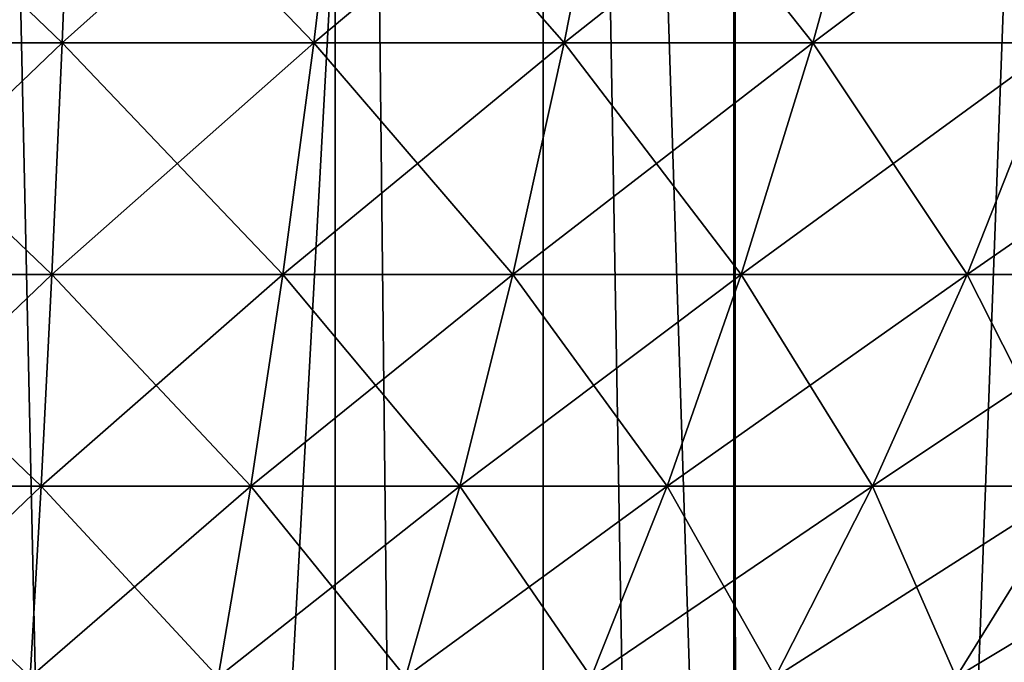
# Model space of a CAD drawing. Extents: x -30 to 140, y -228 to 0.
# Drawn here: x 100 to 103, y -52 to -50 of the extents above; entities that cross this region are included whole.
import ezdxf

# ---------------------------------------------------------------- set-up
doc = ezdxf.new("R2010")
doc.units = 0
doc.layers.add('L2', color=7, linetype='CONTINUOUS')
doc.layers.add('L3', color=7, linetype='CONTINUOUS')

msp = doc.modelspace()

# ---------------------------------------------------------------- linework, layer by layer
at = {"layer": 'L2', "color": 7}
for points in [[(100.3311, -49.8625, -13.01037), (99.69319, -50.47359, -12.13074), (99.66893, -49.8625, -13.01037)], [(99.66893, -49.8625, 11.01037), (99.69319, -50.47359, 10.13074), (100.3068, -50.47359, 10.13074)], [(99.66893, -49.8625, 11.01037), (100.3068, -50.47359, 10.13074), (100.3311, -49.8625, 11.01037)], [(100.3311, -49.8625, -13.01037), (100.3068, -50.47359, -12.13074), (99.69319, -50.47359, -12.13074)], [(100.9922, -49.8625, -12.97389), (100.9195, -50.47359, -12.09693), (100.3068, -50.47359, -12.13074)], [(100.9922, -49.8625, -12.97389), (100.3068, -50.47359, -12.13074), (100.3311, -49.8625, -13.01037)], [(100.3311, -49.8625, 11.01037), (100.3068, -50.47359, 10.13074), (100.9195, -50.47359, 10.09693)], [(100.3311, -49.8625, 11.01037), (100.9195, -50.47359, 10.09693), (100.9922, -49.8625, 10.97389)], [(101.6503, -49.8625, -12.90105), (101.5294, -50.47359, -12.02943), (100.9195, -50.47359, -12.09693)], [(101.6503, -49.8625, -12.90105), (100.9195, -50.47359, -12.09693), (100.9922, -49.8625, -12.97389)], [(100.9922, -49.8625, 10.97389), (100.9195, -50.47359, 10.09693), (101.5294, -50.47359, 10.02943)], [(100.9922, -49.8625, 10.97389), (101.5294, -50.47359, 10.02943), (101.6503, -49.8625, 10.90105)], [(102.3034, -49.8625, -12.79207), (102.1347, -50.47359, -11.92843), (101.5294, -50.47359, -12.02943)], [(102.3034, -49.8625, -12.79207), (101.5294, -50.47359, -12.02943), (101.6503, -49.8625, -12.90105)], [(101.6503, -49.8625, 10.90105), (101.5294, -50.47359, 10.02943), (102.1347, -50.47359, 9.928429)], [(101.6503, -49.8625, 10.90105), (102.1347, -50.47359, 9.928429), (102.3034, -49.8625, 10.79207)], [(102.9495, -49.8625, -12.64728), (102.7335, -50.47359, -11.79424), (102.1347, -50.47359, -11.92843)], [(102.9495, -49.8625, -12.64728), (102.1347, -50.47359, -11.92843), (102.3034, -49.8625, -12.79207)], [(102.3034, -49.8625, 10.79207), (102.1347, -50.47359, 9.928429), (102.7335, -50.47359, 9.794239)], [(102.3034, -49.8625, 10.79207), (102.7335, -50.47359, 9.794239), (102.9495, -49.8625, 10.64728)], [(100.3068, -50.47359, -12.13074), (99.71829, -51.03739, -11.22011), (99.69319, -50.47359, -12.13074)], [(99.69319, -50.47359, 10.13074), (99.71829, -51.03739, 9.220107), (100.2817, -51.03739, 9.220107)], [(99.69319, -50.47359, 10.13074), (100.2817, -51.03739, 9.220107), (100.3068, -50.47359, 10.13074)], [(100.3068, -50.47359, -12.13074), (100.2817, -51.03739, -11.22011), (99.71829, -51.03739, -11.22011)], [(100.9195, -50.47359, -12.09693), (100.8443, -51.03739, -11.18907), (100.2817, -51.03739, -11.22011)], [(100.9195, -50.47359, -12.09693), (100.2817, -51.03739, -11.22011), (100.3068, -50.47359, -12.13074)], [(100.3068, -50.47359, 10.13074), (100.2817, -51.03739, 9.220107), (100.8443, -51.03739, 9.189068)], [(100.3068, -50.47359, 10.13074), (100.8443, -51.03739, 9.189068), (100.9195, -50.47359, 10.09693)], [(101.5294, -50.47359, -12.02943), (101.4043, -51.03739, -11.12709), (100.8443, -51.03739, -11.18907)], [(101.5294, -50.47359, -12.02943), (100.8443, -51.03739, -11.18907), (100.9195, -50.47359, -12.09693)], [(100.9195, -50.47359, 10.09693), (100.8443, -51.03739, 9.189068), (101.4043, -51.03739, 9.127086)], [(100.9195, -50.47359, 10.09693), (101.4043, -51.03739, 9.127086), (101.5294, -50.47359, 10.02943)], [(102.1347, -50.47359, -11.92843), (101.96, -51.03739, -11.03435), (101.4043, -51.03739, -11.12709)], [(102.1347, -50.47359, -11.92843), (101.4043, -51.03739, -11.12709), (101.5294, -50.47359, -12.02943)], [(101.5294, -50.47359, 10.02943), (101.4043, -51.03739, 9.127086), (101.96, -51.03739, 9.034349)], [(101.5294, -50.47359, 10.02943), (101.96, -51.03739, 9.034349), (102.1347, -50.47359, 9.928429)], [(102.7335, -50.47359, -11.79424), (102.5098, -51.03739, -10.91114), (101.96, -51.03739, -11.03435)], [(102.7335, -50.47359, -11.79424), (101.96, -51.03739, -11.03435), (102.1347, -50.47359, -11.92843)], [(102.1347, -50.47359, 9.928429), (101.96, -51.03739, 9.034349), (102.5098, -51.03739, 8.911137)], [(102.1347, -50.47359, 9.928429), (102.5098, -51.03739, 8.911137), (102.7335, -50.47359, 9.794239)], [(103.324, -50.47359, -11.62727), (103.052, -51.03739, -10.75783), (102.5098, -51.03739, -10.91114)], [(103.324, -50.47359, -11.62727), (102.5098, -51.03739, -10.91114), (102.7335, -50.47359, -11.79424)], [(102.7335, -50.47359, 9.794239), (102.5098, -51.03739, 8.911137), (103.052, -51.03739, 8.757826)], [(100.2817, -51.03739, -11.22011), (99.74417, -51.55235, -10.28101), (99.71829, -51.03739, -11.22011)], [(99.71829, -51.03739, 9.220107), (99.74417, -51.55235, 8.281009), (100.2558, -51.55235, 8.281009)], [(99.71829, -51.03739, 9.220107), (100.2558, -51.55235, 8.281009), (100.2817, -51.03739, 9.220107)], [(100.2817, -51.03739, -11.22011), (100.2558, -51.55235, -10.28101), (99.74417, -51.55235, -10.28101)], [(100.8443, -51.03739, -11.18907), (100.7667, -51.55235, -10.25282), (100.2558, -51.55235, -10.28101)], [(100.8443, -51.03739, -11.18907), (100.2558, -51.55235, -10.28101), (100.2817, -51.03739, -11.22011)], [(100.2817, -51.03739, 9.220107), (100.2558, -51.55235, 8.281009), (100.7667, -51.55235, 8.252824)], [(100.2817, -51.03739, 9.220107), (100.7667, -51.55235, 8.252824), (100.8443, -51.03739, 9.189068)], [(101.4043, -51.03739, -11.12709), (101.2753, -51.55235, -10.19654), (100.7667, -51.55235, -10.25282)], [(101.4043, -51.03739, -11.12709), (100.7667, -51.55235, -10.25282), (100.8443, -51.03739, -11.18907)], [(100.8443, -51.03739, 9.189068), (100.7667, -51.55235, 8.252824), (101.2753, -51.55235, 8.196536)], [(100.8443, -51.03739, 9.189068), (101.2753, -51.55235, 8.196536), (101.4043, -51.03739, 9.127086)], [(101.96, -51.03739, -11.03435), (101.7799, -51.55235, -10.11232), (101.2753, -51.55235, -10.19654)], [(101.96, -51.03739, -11.03435), (101.2753, -51.55235, -10.19654), (101.4043, -51.03739, -11.12709)], [(101.4043, -51.03739, 9.127086), (101.2753, -51.55235, 8.196536), (101.7799, -51.55235, 8.112321)], [(101.4043, -51.03739, 9.127086), (101.7799, -51.55235, 8.112321), (101.96, -51.03739, 9.034349)], [(102.5098, -51.03739, -10.91114), (102.2792, -51.55235, -10.00043), (101.7799, -51.55235, -10.11232)], [(102.5098, -51.03739, -10.91114), (101.7799, -51.55235, -10.11232), (101.96, -51.03739, -11.03435)], [(101.96, -51.03739, 9.034349), (101.7799, -51.55235, 8.112321), (102.2792, -51.55235, 8.000431)], [(101.96, -51.03739, 9.034349), (102.2792, -51.55235, 8.000431), (102.5098, -51.03739, 8.911137)], [(103.052, -51.03739, -10.75783), (102.7716, -51.55235, -9.861207), (102.2792, -51.55235, -10.00043)], [(103.052, -51.03739, -10.75783), (102.2792, -51.55235, -10.00043), (102.5098, -51.03739, -10.91114)], [(102.5098, -51.03739, 8.911137), (102.2792, -51.55235, 8.000431), (102.7716, -51.55235, 7.861206)], [(102.5098, -51.03739, 8.911137), (102.7716, -51.55235, 7.861206), (103.052, -51.03739, 8.757826)], [(100.2558, -51.55235, -10.28101), (99.77077, -52.01704, -9.316063), (99.74417, -51.55235, -10.28101)], [(99.74417, -51.55235, 8.281009), (99.77077, -52.01704, 7.316063), (100.2292, -52.01704, 7.316063)], [(99.74417, -51.55235, 8.281009), (100.2292, -52.01704, 7.316063), (100.2558, -51.55235, 8.281009)], [(100.2558, -51.55235, -10.28101), (100.2292, -52.01704, -9.316063), (99.77077, -52.01704, -9.316063)], [(100.7667, -51.55235, -10.25282), (100.687, -52.01704, -9.290808), (100.2292, -52.01704, -9.316063)], [(100.7667, -51.55235, -10.25282), (100.2292, -52.01704, -9.316063), (100.2558, -51.55235, -10.28101)], [(100.2558, -51.55235, 8.281009), (100.2292, -52.01704, 7.316063), (100.687, -52.01704, 7.290808)], [(100.2558, -51.55235, 8.281009), (100.687, -52.01704, 7.290808), (100.7667, -51.55235, 8.252824)], [(101.2753, -51.55235, -10.19654), (101.1427, -52.01704, -9.240373), (100.687, -52.01704, -9.290808)], [(101.2753, -51.55235, -10.19654), (100.687, -52.01704, -9.290808), (100.7667, -51.55235, -10.25282)], [(100.7667, -51.55235, 8.252824), (100.687, -52.01704, 7.290808), (101.1427, -52.01704, 7.240373)], [(100.7667, -51.55235, 8.252824), (101.1427, -52.01704, 7.240373), (101.2753, -51.55235, 8.196536)], [(101.7799, -51.55235, -10.11232), (101.5949, -52.01704, -9.164913), (101.1427, -52.01704, -9.240373)], [(101.7799, -51.55235, -10.11232), (101.1427, -52.01704, -9.240373), (101.2753, -51.55235, -10.19654)], [(101.2753, -51.55235, 8.196536), (101.1427, -52.01704, 7.240373), (101.5949, -52.01704, 7.164912)], [(101.2753, -51.55235, 8.196536), (101.5949, -52.01704, 7.164912), (101.7799, -51.55235, 8.112321)], [(102.2792, -51.55235, -10.00043), (102.0423, -52.01704, -9.064656), (101.5949, -52.01704, -9.164913)], [(102.2792, -51.55235, -10.00043), (101.5949, -52.01704, -9.164913), (101.7799, -51.55235, -10.11232)], [(101.7799, -51.55235, 8.112321), (101.5949, -52.01704, 7.164912), (102.0423, -52.01704, 7.064655)], [(101.7799, -51.55235, 8.112321), (102.0423, -52.01704, 7.064655), (102.2792, -51.55235, 8.000431)], [(102.7716, -51.55235, -9.861207), (102.4834, -52.01704, -8.939907), (102.0423, -52.01704, -9.064656)], [(102.7716, -51.55235, -9.861207), (102.0423, -52.01704, -9.064656), (102.2792, -51.55235, -10.00043)], [(102.2792, -51.55235, 8.000431), (102.0423, -52.01704, 7.064655), (102.4834, -52.01704, 6.939907)], [(102.2792, -51.55235, 8.000431), (102.4834, -52.01704, 6.939907), (102.7716, -51.55235, 7.861206)], [(103.2555, -51.55235, -9.695072), (102.917, -52.01704, -8.791044), (102.4834, -52.01704, -8.939907)], [(103.2555, -51.55235, -9.695072), (102.4834, -52.01704, -8.939907), (102.7716, -51.55235, -9.861207)], [(102.7716, -51.55235, 7.861206), (102.4834, -52.01704, 6.939907), (102.917, -52.01704, 6.791044)]]:
    msp.add_3dface(points, dxfattribs=at)
at = {"layer": 'L3', "color": 7}
for points in [[(100, -40.9, 21.6), (100, -67.79988, 21.6), (101.4781, -40.9, 21.55161)], [(101.4781, -40.9, 21.55161), (100, -67.79988, 21.6), (101.9428, -67.83499, 21.51599)], [(100.9719, -40.9, -23.56818), (100.9719, -85.56216, -23.56818), (100, -40.9, -23.6)], [(100, -40.9, -23.6), (100.9719, -85.56216, -23.56818), (100, -85.56216, -23.6)], [(101.4781, -40.9, -23.55161), (101.4781, -85.56216, -23.55161), (100.9719, -40.9, -23.56818)], [(100.9719, -40.9, -23.56818), (101.4781, -85.56216, -23.55161), (100.9719, -85.56216, -23.56818)], [(101.4781, -40.9, 21.55161), (101.9428, -67.83499, 21.51599), (101.9418, -40.9, 21.50594)], [(102.9096, -40.9, -23.41062), (102.9096, -85.56216, -23.41062), (101.4781, -40.9, -23.55161)], [(101.4781, -40.9, -23.55161), (102.9096, -85.56216, -23.41062), (101.4781, -85.56216, -23.55161)], [(101.9418, -40.9, 21.50594), (101.9428, -67.83499, 21.51599), (101.9508, -67.83514, 21.51565)], [(101.9418, -40.9, 21.50594), (101.9508, -67.83514, 21.51565), (102.9499, -40.9, 21.40665)], [(102.9499, -40.9, 21.40665), (101.9508, -67.83514, 21.51565), (103.037, -67.85477, 21.39501)]]:
    msp.add_3dface(points, dxfattribs=at)

doc.saveas('drawing.dxf')
